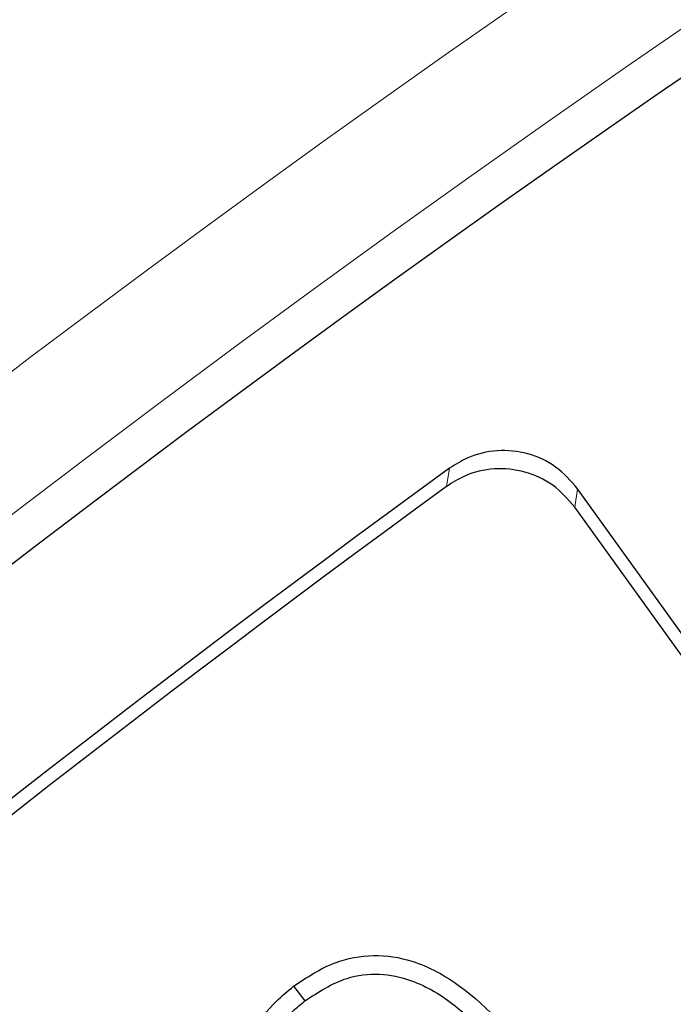
# Model space of a CAD drawing. Units: millimetres. Extents: x 0 to 420, y 0 to 297.
# Drawn here: x 82 to 85, y 245 to 250 of the extents above; entities that cross this region are included whole.
import ezdxf

# ---------------------------------------------------------------- set-up
doc = ezdxf.new("R2010")
doc.units = ezdxf.units.MM

msp = doc.modelspace()

# ---------------------------------------------------------------- linework, layer by layer
at = {"color": 8, "linetype": 'Continuous', "lineweight": 18}
for p, q in [((83.7362, 247.7874), (83.7233, 247.7085)), ((84.2909, 247.6983), (84.2783, 247.6195))]:
    msp.add_line(p, q, dxfattribs=at)
at = {"color": 7, "linetype": 'Continuous', "lineweight": 25}
for p, q in [((86.3381, 244.8498), (84.2909, 247.6983)), ((86.2598, 244.8623), (84.2783, 247.6195))]:
    msp.add_line(p, q, dxfattribs=at)
at = {"color": 7, "linetype": 'Continuous', "lineweight": 25, "flags": 128}
msp.add_lwpolyline([(83.0614, 245.5442), (83.0858, 245.5123), (83.1103, 245.4804)], dxfattribs=at)
at = {"color": 7, "linetype": 'Continuous', "lineweight": 25}
msp.add_circle((123.8025, 192.7211), 81.9443, dxfattribs=at)
at = {"color": 8, "linetype": 'Continuous', "lineweight": 18}
for radius in [81.9424, 72.0372, 71.5379, 69.0684]:
    msp.add_circle((123.8025, 192.7211), radius, dxfattribs=at)
for radius, start, end in [(81.1236, 95.610805, 174.389195), (80.723, 95.610805, 174.389195), (69.5659, 313.291298, 224.970062)]:
    msp.add_arc((123.8025, 192.7211), radius, start, end, dxfattribs=at)
at = {"color": 7, "linetype": 'Continuous', "lineweight": 25}
for radius, start, end in [(78.5059, 113.722535, 133.777465), (68.9, 30, 210), (72.4328, 113.707649, 133.792351), (63.2, 106.467443, 143.938557), (68.1, 126.039666, 143.960334), (68.0438, 126.087559, 143.912441)]:
    msp.add_arc((123.8025, 192.7211), radius, start, end, dxfattribs=at)
at = {"color": 8, "linetype": 'Continuous', "lineweight": 18}
msp.add_open_spline([(104.9833, 253.3539), (103.7427, 252.9445), (101.253, 252.1228), (97.6133, 250.5958), (94.0506, 248.8522), (90.5925, 246.8771), (87.258, 244.6858), (84.0682, 242.2888), (81.04, 239.7025), (78.1943, 236.9393), (75.5264, 234.0305), (73.9111, 231.9653), (73.1063, 230.9362)], degree=3, knots=[0, 0, 0, 0, 0.098928, 0.198545, 0.298701, 0.399239, 0.5, 0.60076, 0.701297, 0.801452, 0.901071, 1, 1, 1, 1], dxfattribs=at)
at = {"color": 7, "linetype": 'Continuous', "lineweight": 25}
for points, knots in [([(84.2909, 247.6983), (84.2612, 247.7321), (84.2019, 247.7998), (84.0769, 247.8566), (83.9432, 247.8702), (83.8248, 247.8432), (83.7618, 247.8036), (83.7362, 247.7874)], [0, 0, 0, 0, 0.214904, 0.429911, 0.642641, 0.854403, 1, 1, 1, 1]), ([(84.2783, 247.6195), (84.2486, 247.6534), (84.1893, 247.721), (84.0642, 247.7778), (83.9306, 247.7915), (83.812, 247.7645), (83.749, 247.7247), (83.7233, 247.7085)], [0, 0, 0, 0, 0.2147931, 0.4296897, 0.6423069, 0.8539529, 1, 1, 1, 1]), ([(83.0614, 245.5442), (83.1192, 245.5827), (83.2242, 245.6525), (83.4069, 245.687), (83.5976, 245.657), (83.8585, 245.5119), (84.0113, 245.3291), (84.1139, 245.2063)], [0, 0, 0, 0, 0.164911, 0.299517, 0.434194, 0.62018, 1, 1, 1, 1]), ([(83.1103, 245.4804), (83.1688, 245.5189), (83.2671, 245.5835), (83.4335, 245.6049), (83.5993, 245.5684), (83.8243, 245.4294), (83.9608, 245.2651), (84.0502, 245.1573)], [0, 0, 0, 0, 0.183785, 0.309223, 0.434646, 0.629385, 1, 1, 1, 1]), ([(83.1171, 244.4381), (83.0557, 244.5234), (82.9323, 244.6946), (82.8248, 244.9493), (82.8162, 245.1784), (82.8745, 245.3473), (82.9669, 245.4666), (83.0356, 245.523), (83.0614, 245.5442)], [0, 0, 0, 0, 0.250763, 0.503626, 0.645484, 0.788061, 0.92047, 1, 1, 1, 1]), ([(83.1809, 244.4871), (83.1237, 244.5662), (83.009, 244.7252), (82.9076, 244.956), (82.8963, 245.1588), (82.9467, 245.3133), (83.0311, 245.4165), (83.0931, 245.4665), (83.1103, 245.4804)], [0, 0, 0, 0, 0.2591038, 0.5202753, 0.6541131, 0.7887875, 0.9412078, 1, 1, 1, 1])]:
    msp.add_open_spline(points, degree=3, knots=knots, dxfattribs=at)

doc.saveas('drawing.dxf')
